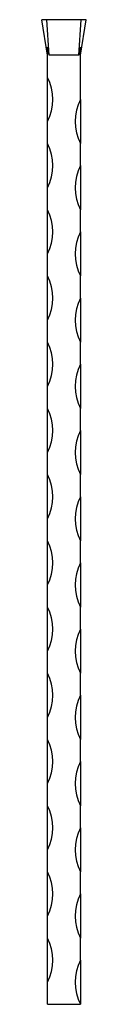
# Model space of a CAD drawing. Units: millimetres. Extents: x 35 to 2044, y 35 to 1435.
# Drawn here: x 750 to 770, y 278 to 724 of the extents above; entities that cross this region are included whole.
import ezdxf

# ---------------------------------------------------------------- set-up
doc = ezdxf.new("R2010")
doc.units = ezdxf.units.MM
doc.header["$LTSCALE"] = 7

msp = doc.modelspace()

# ---------------------------------------------------------------- linework, layer by layer
at = {"color": 7, "linetype": 'Continuous', "lineweight": 25}
for p, q in [((752.37, 724.21), (750.12, 724.21)), ((752.62, 708.08), (750.12, 724.21)), ((767.86, 724.21), (752.37, 724.21)), ((753.41, 708.08), (752.37, 724.21)), ((766.82, 708.08), (767.86, 724.21)), ((767.62, 708.08), (770.12, 724.21)), ((770.12, 724.21), (767.86, 724.21)), ((753.41, 708.08), (752.62, 711.7)), ((752.62, 698.08), (752.62, 711.7)), ((767.62, 711.7), (766.82, 708.08)), ((767.62, 688.08), (767.62, 711.7)), ((766.82, 708.08), (753.41, 708.08)), ((752.62, 678.08), (752.62, 698.08)), ((767.62, 688.08), (767.62, 668.08)), ((752.62, 668.08), (752.62, 678.08)), ((752.62, 648.08), (752.62, 668.08)), ((767.62, 658.08), (767.62, 668.08)), ((767.62, 658.08), (767.62, 638.08)), ((752.62, 638.08), (752.62, 648.08)), ((752.62, 618.08), (752.62, 638.08)), ((767.62, 628.08), (767.62, 638.08)), ((767.62, 628.08), (767.62, 608.08)), ((752.62, 608.08), (752.62, 618.08)), ((752.62, 588.08), (752.62, 608.08)), ((767.62, 598.08), (767.62, 608.08)), ((767.62, 598.08), (767.62, 578.08)), ((752.62, 578.08), (752.62, 588.08)), ((752.62, 558.08), (752.62, 578.08)), ((767.62, 568.08), (767.62, 578.08)), ((767.62, 568.08), (767.62, 548.08)), ((752.62, 548.08), (752.62, 558.08)), ((752.62, 528.08), (752.62, 548.08)), ((767.62, 538.08), (767.62, 548.08)), ((767.62, 538.08), (767.62, 518.08)), ((752.62, 518.08), (752.62, 528.08)), ((752.62, 498.08), (752.62, 518.08)), ((767.62, 508.08), (767.62, 518.08)), ((767.62, 508.08), (767.62, 488.08)), ((752.62, 488.08), (752.62, 498.08)), ((752.62, 468.08), (752.62, 488.08)), ((767.62, 478.08), (767.62, 488.08)), ((767.62, 478.08), (767.62, 458.08)), ((752.62, 458.08), (752.62, 468.08)), ((752.62, 438.08), (752.62, 458.08)), ((767.62, 448.08), (767.62, 458.08)), ((767.62, 448.08), (767.62, 428.08)), ((752.62, 428.08), (752.62, 438.08)), ((752.62, 408.08), (752.62, 428.08)), ((767.62, 418.08), (767.62, 428.08)), ((767.62, 418.08), (767.62, 398.08)), ((752.62, 398.08), (752.62, 408.08)), ((752.62, 378.08), (752.62, 398.08)), ((767.62, 388.08), (767.62, 398.08)), ((767.62, 388.08), (767.62, 368.08)), ((752.62, 368.08), (752.62, 378.08)), ((752.62, 348.08), (752.62, 368.08)), ((767.62, 358.08), (767.62, 368.08)), ((767.62, 358.08), (767.62, 338.08)), ((752.62, 338.08), (752.62, 348.08)), ((752.62, 318.08), (752.62, 338.08)), ((767.62, 328.08), (767.62, 338.08)), ((767.62, 328.08), (767.62, 308.08)), ((752.62, 308.08), (752.62, 318.08)), ((752.62, 288.08), (752.62, 308.08)), ((767.62, 298.08), (767.62, 308.08)), ((767.62, 298.08), (767.62, 278.08)), ((752.62, 278.08), (752.62, 288.08)), ((752.62, 278.08), (767.62, 278.08))]:
    msp.add_line(p, q, dxfattribs=at)
for centre, start, end in [((733.87, 688.08), 331.9275, 28.0725), ((786.37, 678.08), 151.9275, 208.0725), ((733.87, 658.08), 331.9275, 28.0725), ((786.37, 648.08), 151.9275, 208.0725), ((733.87, 628.08), 331.9275, 28.0725), ((786.37, 618.08), 151.9275, 208.0725), ((733.87, 598.08), 331.9275, 28.0725), ((786.37, 588.08), 151.9275, 208.0725), ((733.87, 568.08), 331.9275, 28.0725), ((786.37, 558.08), 151.9275, 208.0725), ((733.87, 538.08), 331.9275, 28.0725), ((786.37, 528.08), 151.9275, 208.0725), ((733.87, 508.08), 331.9275, 28.0725), ((786.37, 498.08), 151.9275, 208.0725), ((733.87, 478.08), 331.9275, 28.0725), ((786.37, 468.08), 151.9275, 208.0725), ((733.87, 448.08), 331.9275, 28.0725), ((786.37, 438.08), 151.9275, 208.0725), ((733.87, 418.08), 331.9275, 28.0725), ((786.37, 408.08), 151.9275, 208.0725), ((733.87, 388.08), 331.9275, 28.0725), ((786.37, 378.08), 151.9275, 208.0725), ((733.87, 358.08), 331.9275, 28.0725), ((786.37, 348.08), 151.9275, 208.0725), ((733.87, 328.08), 331.9275, 28.0725), ((786.37, 318.08), 151.9275, 208.0725), ((733.87, 298.08), 331.9275, 28.0725), ((786.37, 288.08), 151.9275, 208.0725)]:
    msp.add_arc(centre, 21.25, start, end, dxfattribs=at)

doc.saveas('drawing.dxf')
